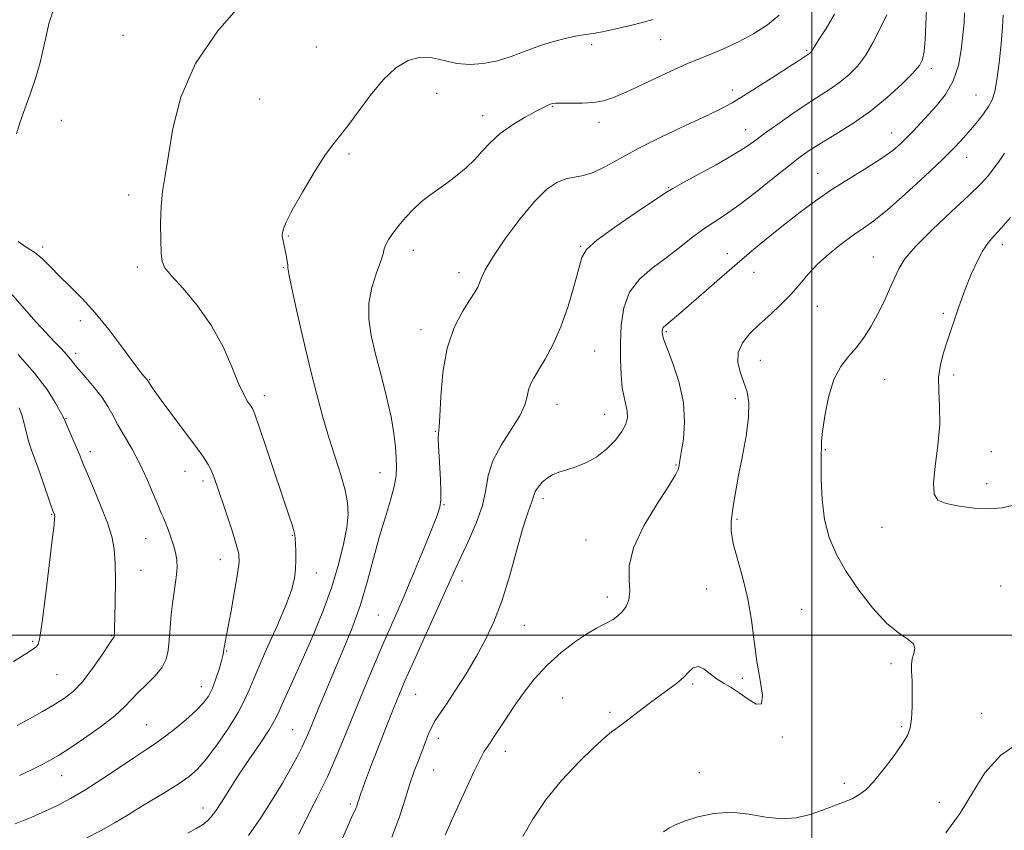
# Model space of a CAD drawing. Extents: x 2119800 to 2122700, y 344800 to 347700.
# Drawn here: x 2120788 to 2121051, y 345948 to 346164 of the extents above; entities that cross this region are included whole.
import ezdxf

# ---------------------------------------------------------------- set-up
doc = ezdxf.new("R2010")
doc.units = 0
doc.header["$MEASUREMENT"] = 0
for name, color, linetype, lineweight in [('32000', 7, 'Continuous', 0), ('DTM SPOT ELEVATION', 2, 'Continuous', 13), ('INDEX CONTOUR', 41, 'Continuous', 13), ('INTERMEDIATE CONTOUR', 44, 'Continuous', 0)]:
    doc.layers.add(name, color=color, linetype=linetype, lineweight=lineweight)

msp = doc.modelspace()

# ---------------------------------------------------------------- linework, layer by layer
at = {"layer": '32000', "flags": 128}
for points in [[(2121000, 347500), (2121000, 345000)], [(2122500, 346000), (2120000, 346000)]]:
    msp.add_lwpolyline(points, dxfattribs=at)
at = {"layer": 'DTM SPOT ELEVATION'}
for p in [(2120815.91, 346160.29, 914.9), (2120959.6, 346159.15, 911.1), (2120867.61, 346157.15, 912.9), (2120941.15, 346157.83, 911.6), (2120998.61, 346156.25, 908.2), (2121031.93, 346151.48, 903.6), (2120978.79, 346145.7, 908.5), (2120852.51, 346143.31, 912.8), (2120899.81, 346144.79, 911.3), (2121043.89, 346144.31, 900.9), (2120930.65, 346141.29, 909.9), (2120912.07, 346138.79, 910.6), (2120799.51, 346137.55, 915.6), (2120943.15, 346137.07, 909.5), (2120982.34, 346135.1, 906.7), (2121021.4, 346134.2, 902.7), (2120876.37, 346128.54, 911.8), (2121041.41, 346127.73, 899.3), (2121001.62, 346123.45, 902.8), (2120961.77, 346119.62, 906.1), (2120817.49, 346117.67, 914.5), (2120860.09, 346106.69, 911.9), (2120794.48, 346103.74, 915.7), (2120938.21, 346103.94, 906.1), (2121050.98, 346104.38, 895.5), (2120893.51, 346102.88, 909.4), (2120977.41, 346101.99, 902.6), (2121016.48, 346101.04, 898.8), (2120819.74, 346098.37, 914.4), (2120858.83, 346098.19, 912.1), (2120905.78, 346096.91, 908.5), (2120984.6, 346097.01, 901.2), (2121001.49, 346087.9, 899.3), (2121035.18, 346086.05, 896.3), (2120804.57, 346084.02, 916.5), (2120895.56, 346081.65, 908.5), (2120961.15, 346081.13, 901.8), (2120803.28, 346075.34, 917.6), (2120941.99, 346075.96, 905.2), (2120986.31, 346073.49, 899.2), (2121037.9, 346069.51, 895.6), (2120823.12, 346068.33, 915.9), (2121019.49, 346068.3, 897.1), (2120853.75, 346064.01, 913.5), (2120931.94, 346061.72, 905.3), (2120979.55, 346063.23, 900.5), (2120944.71, 346059.01, 904.8), (2120800.71, 346057.98, 919.9), (2120899.4, 346054.45, 908.1), (2120807.22, 346049.05, 919.5), (2121003.65, 346049.61, 897.9), (2121047.97, 346049.09, 895.1), (2120832.48, 346043.8, 916.7), (2120884.6, 346043.44, 910.8), (2120963.77, 346045.53, 902.1), (2120837.34, 346041.26, 916.4), (2121046.71, 346040.53, 895.4), (2120928.19, 346036.53, 903.6), (2120901.74, 346034.85, 907.9), (2120796.9, 346032.31, 922.1), (2120980.01, 346030.97, 899.8), (2121018.82, 346028.83, 896.7), (2120822.01, 346025.82, 918.8), (2120861.24, 346026.73, 914.1), (2120939.71, 346025.41, 902.6), (2120841.96, 346020.21, 916.7), (2120820.75, 346017.31, 919.2), (2120867.59, 346016.65, 913.3), (2120906.56, 346014.5, 905.4), (2120971.96, 346012.38, 900.6), (2121050.51, 346013.14, 896.9), (2120945.39, 346010.26, 902.5), (2120997.28, 346006.9, 899.3), (2120884.22, 346005.39, 908.9), (2120923.17, 346002.68, 903.2), (2120791.85, 345998.36, 922.2), (2120812.86, 345999.87, 920.1), (2120843.62, 345995.79, 915.9), (2121021.22, 345992.38, 898.4), (2120798.28, 345989.49, 921.1), (2120981.44, 345988.46, 900.2), (2120836.86, 345986.29, 916.7), (2120968.16, 345987.02, 899.8), (2120894.2, 345984.2, 905.1), (2120933.44, 345983.25, 900.9), (2120946.05, 345979.39, 900.3), (2121045.45, 345979.14, 896.7), (2120822.32, 345976.11, 916.9), (2120861.29, 345974.77, 910.9), (2121024.03, 345975.59, 898.2), (2120900.24, 345972.42, 903.5), (2120992.19, 345972.83, 899.9), (2120918.15, 345968.98, 901.4), (2120799.52, 345962.5, 917.2), (2120898.98, 345963.99, 903.1), (2120969.98, 345963.28, 898.5), (2121008.72, 345960.45, 898.4), (2120837.36, 345953.87, 912.6), (2120876.7, 345954.89, 906.3), (2121034.14, 345955.4, 896.9)]:
    msp.add_point(p, dxfattribs=at)
at = {"layer": 'INDEX CONTOUR'}
for points in [[(2120849.517, 345946.536, 910), (2120852.796, 345951.189, 910), (2120855.851, 345955.996, 910), (2120858.532, 345960.505, 910), (2120860.728, 345964.356, 910), (2120862.469, 345967.563, 910), (2120863.822, 345970.231, 910), (2120864.878, 345972.515, 910), (2120865.836, 345974.769, 910), (2120866.917, 345977.394, 910), (2120868.308, 345980.728, 910), (2120870.051, 345984.849, 910), (2120872.149, 345989.772, 910), (2120874.561, 345995.461, 910), (2120877.063, 346001.676, 910), (2120879.383, 346008.131, 910), (2120881.324, 346014.553, 910), (2120884.525, 346026.492, 910), (2120886.062, 346031.645, 910), (2120887.444, 346036.09, 910), (2120888.456, 346039.734, 910), (2120888.954, 346042.579, 910), (2120889.056, 346044.993, 910), (2120888.947, 346047.435, 910), (2120888.753, 346050.321, 910), (2120888.364, 346053.889, 910), (2120887.608, 346058.33, 910), (2120886.392, 346063.701, 910), (2120884.916, 346069.507, 910), (2120883.456, 346075.117, 910), (2120882.278, 346080.058, 910), (2120881.603, 346084.489, 910), (2120881.641, 346088.727, 910), (2120882.479, 346092.959, 910), (2120883.716, 346096.853, 910), (2120884.826, 346099.948, 910), (2120885.434, 346101.952, 910), (2120885.758, 346103.247, 910), (2120886.164, 346104.385, 910), (2120886.95, 346105.811, 910), (2120888.13, 346107.548, 910), (2120889.648, 346109.515, 910), (2120891.448, 346111.62, 910), (2120893.474, 346113.746, 910), (2120895.669, 346115.765, 910), (2120897.981, 346117.592, 910), (2120900.376, 346119.311, 910), (2120902.822, 346121.047, 910), (2120905.28, 346122.902, 910), (2120907.671, 346124.901, 910), (2120909.906, 346127.046, 910), (2120911.969, 346129.326, 910), (2120914.134, 346131.686, 910), (2120916.748, 346134.055, 910), (2120919.994, 346136.346, 910), (2120923.402, 346138.388, 910), (2120926.337, 346139.992, 910), (2120928.323, 346141.031, 910), (2120929.509, 346141.615, 910), (2120930.2, 346141.919, 910), (2120930.726, 346142.091, 910), (2120931.52, 346142.175, 910), (2120933.038, 346142.191, 910), (2120935.559, 346142.172, 910), (2120938.651, 346142.203, 910), (2120941.709, 346142.381, 910), (2120944.345, 346142.821, 910), (2120947.065, 346143.703, 910), (2120950.593, 346145.225, 910), (2120961.006, 346150.099, 910), (2120966.634, 346152.635, 910), (2120971.695, 346154.749, 910), (2120976.231, 346156.608, 910), (2120980.439, 346158.507, 910), (2120984.451, 346160.68, 910), (2120988.146, 346163.108, 910), (2120991.336, 346165.713, 910)], [(2120922.789, 345946.197, 900), (2120925.448, 345950.901, 900), (2120928.816, 345955.932, 900), (2120933.146, 345961.191, 900), (2120937.784, 345966.141, 900), (2120941.85, 345970.136, 900), (2120944.678, 345972.721, 900), (2120946.47, 345974.192, 900), (2120947.642, 345975.037, 900), (2120948.598, 345975.706, 900), (2120949.684, 345976.497, 900), (2120951.236, 345977.672, 900), (2120956.163, 345981.46, 900), (2120958.963, 345983.553, 900), (2120961.569, 345985.435, 900), (2120963.851, 345987.127, 900), (2120965.72, 345988.716, 900), (2120967.148, 345990.21, 900), (2120968.354, 345991.314, 900), (2120969.619, 345991.654, 900), (2120971.155, 345991.002, 900), (2120972.903, 345989.717, 900), (2120974.734, 345988.303, 900), (2120976.564, 345987.127, 900), (2120978.485, 345986.008, 900), (2120980.629, 345984.628, 900), (2120983.014, 345982.89, 900), (2120985.188, 345981.579, 900), (2120986.58, 345981.703, 900), (2120986.805, 345983.982, 900), (2120986.216, 345987.991, 900), (2120985.349, 345993.02, 900), (2120984.61, 345998.454, 900), (2120983.884, 346004.063, 900), (2120982.924, 346009.714, 900), (2120981.588, 346015.236, 900), (2120980.162, 346020.305, 900), (2120979.039, 346024.563, 900), (2120978.51, 346027.785, 900), (2120978.47, 346030.3, 900), (2120978.711, 346032.576, 900), (2120979.077, 346035.064, 900), (2120979.605, 346038.165, 900), (2120980.383, 346042.266, 900), (2120981.424, 346047.525, 900), (2120982.455, 346053.196, 900), (2120983.128, 346058.301, 900), (2120983.184, 346062.128, 900), (2120982.713, 346065.006, 900), (2120981.892, 346067.526, 900), (2120980.945, 346070.158, 900), (2120980.278, 346072.886, 900), (2120980.342, 346075.573, 900), (2120981.462, 346078.122, 900), (2120983.467, 346080.6, 900), (2120986.057, 346083.115, 900), (2120988.94, 346085.745, 900), (2120991.854, 346088.449, 900), (2120994.539, 346091.158, 900), (2120996.848, 346093.823, 900), (2120999.062, 346096.48, 900), (2121001.575, 346099.187, 900), (2121004.64, 346101.953, 900), (2121007.961, 346104.597, 900), (2121011.104, 346106.887, 900), (2121013.823, 346108.752, 900), (2121016.627, 346110.759, 900), (2121020.215, 346113.633, 900), (2121024.997, 346117.817, 900), (2121030.245, 346122.623, 900), (2121034.942, 346127.079, 900), (2121038.331, 346130.453, 900), (2121040.684, 346132.973, 900), (2121042.53, 346135.106, 900), (2121044.287, 346137.225, 900), (2121045.913, 346139.313, 900), (2121047.258, 346141.257, 900), (2121048.219, 346143.068, 900), (2121048.907, 346145.249, 900), (2121049.482, 346148.427, 900), (2121050.063, 346152.944, 900), (2121050.594, 346158.007, 900), (2121050.976, 346162.536, 900), (2121051.138, 346165.715, 900)], [(2120787.645, 345975.934, 920), (2120790.954, 345977.698, 920), (2120794.424, 345979.617, 920), (2120797.648, 345981.481, 920), (2120800.337, 345983.185, 920), (2120802.688, 345985.048, 920), (2120805.015, 345987.491, 920), (2120807.516, 345990.733, 920), (2120809.909, 345994.171, 920), (2120812.887, 345998.61, 920), (2120813.502, 345999.464, 920), (2120813.556, 345999.58, 920), (2120813.587, 345999.757, 920), (2120813.612, 346000.062, 920), (2120813.648, 346000.645, 920), (2120813.704, 346002.01, 920), (2120813.785, 346004.742, 920), (2120813.885, 346009.144, 920), (2120813.943, 346014.372, 920), (2120813.883, 346019.297, 920), (2120813.616, 346023.122, 920), (2120812.985, 346026.395, 920), (2120811.82, 346030, 920), (2120810.059, 346034.51, 920), (2120808.078, 346039.272, 920), (2120806.362, 346043.326, 920), (2120805.255, 346046.004, 920), (2120804.528, 346047.811, 920), (2120803.813, 346049.548, 920), (2120802.845, 346051.787, 920), (2120800.371, 346057.413, 920), (2120799.921, 346058.382, 920), (2120799.198, 346059.799, 920), (2120797.861, 346062.232, 920), (2120795.655, 346065.688, 920), (2120792.345, 346070.032, 920), (2120787.898, 346075.025, 920)]]:
    msp.add_polyline3d(points, dxfattribs=at)
at = {"layer": 'INTERMEDIATE CONTOUR'}
for points in [[(2120805.753, 345945.614, 914), (2120810.306, 345947.941, 914), (2120813.891, 345949.952, 914), (2120816.903, 345951.8, 914), (2120820.013, 345953.749, 914), (2120823.681, 345955.974, 914), (2120827.533, 345958.293, 914), (2120830.984, 345960.431, 914), (2120833.639, 345962.261, 914), (2120835.871, 345964.239, 914), (2120838.242, 345966.967, 914), (2120841.127, 345970.813, 914), (2120844.149, 345975.223, 914), (2120846.742, 345979.409, 914), (2120848.545, 345982.87, 914), (2120850.008, 345986.262, 914), (2120851.785, 345990.528, 914), (2120854.305, 345996.25, 914), (2120857.114, 346002.557, 914), (2120859.532, 346008.22, 914), (2120861.044, 346012.327, 914), (2120861.79, 346015.248, 914), (2120862.071, 346017.673, 914), (2120862.149, 346020.125, 914), (2120862.127, 346022.473, 914), (2120862.066, 346024.417, 914), (2120862.003, 346025.771, 914), (2120861.885, 346026.803, 914), (2120861.636, 346027.893, 914), (2120861.16, 346029.466, 914), (2120860.281, 346032.124, 914), (2120854.324, 346049.869, 914), (2120852.35, 346055.691, 914), (2120851.164, 346059.06, 914), (2120850.518, 346060.597, 914), (2120849.999, 346061.401, 914), (2120849.26, 346062.456, 914), (2120848.207, 346064.284, 914), (2120846.813, 346067.292, 914), (2120845.023, 346071.712, 914), (2120842.688, 346077.07, 914), (2120839.635, 346082.715, 914), (2120835.853, 346088.04, 914), (2120831.997, 346092.615, 914), (2120828.887, 346096.053, 914), (2120827.119, 346098.205, 914), (2120826.389, 346099.878, 914), (2120826.167, 346102.117, 914), (2120826.032, 346105.664, 914), (2120825.982, 346110.056, 914), (2120826.119, 346114.524, 914), (2120826.525, 346118.582, 914), (2120827.187, 346122.852, 914), (2120828.073, 346128.236, 914), (2120829.281, 346135.365, 914), (2120831.447, 346143.778, 914), (2120835.34, 346152.744, 914), (2120841.314, 346161.51, 914), (2120848.063, 346169.249, 914)], [(2120887.815, 345946.082, 904), (2120889.853, 345951.466, 904), (2120891.383, 345956.233, 904), (2120892.634, 345960.321, 904), (2120893.792, 345963.715, 904), (2120894.876, 345966.577, 904), (2120895.869, 345969.115, 904), (2120896.763, 345971.488, 904), (2120897.606, 345973.664, 904), (2120898.461, 345975.562, 904), (2120899.415, 345977.205, 904), (2120902.434, 345981.617, 904), (2120904.846, 345985.306, 904), (2120907.624, 345989.741, 904), (2120910.39, 345994.375, 904), (2120912.853, 345998.848, 904), (2120915.061, 346003.553, 904), (2120917.146, 346009.074, 904), (2120919.195, 346015.695, 904), (2120922.732, 346028.315, 904), (2120923.957, 346032.212, 904), (2120924.803, 346034.523, 904), (2120925.322, 346035.875, 904), (2120925.598, 346036.825, 904), (2120925.823, 346037.649, 904), (2120926.221, 346038.554, 904), (2120926.96, 346039.678, 904), (2120928.005, 346040.892, 904), (2120929.269, 346041.996, 904), (2120930.7, 346042.85, 904), (2120932.388, 346043.544, 904), (2120934.458, 346044.224, 904), (2120936.977, 346045.039, 904), (2120939.77, 346046.146, 904), (2120942.604, 346047.701, 904), (2120945.254, 346049.781, 904), (2120947.531, 346052.138, 904), (2120949.252, 346054.442, 904), (2120950.29, 346056.441, 904), (2120950.728, 346058.197, 904), (2120950.703, 346059.851, 904), (2120950.359, 346061.564, 904), (2120949.862, 346063.59, 904), (2120949.387, 346066.202, 904), (2120949.073, 346069.597, 904), (2120948.927, 346073.646, 904), (2120948.919, 346078.141, 904), (2120949.092, 346082.852, 904), (2120949.762, 346087.463, 904), (2120951.312, 346091.635, 904), (2120953.979, 346095.13, 904), (2120957.403, 346098.115, 904), (2120961.073, 346100.855, 904), (2120964.568, 346103.548, 904), (2120967.824, 346106.108, 904), (2120970.863, 346108.381, 904), (2120973.768, 346110.323, 904), (2120976.864, 346112.322, 904), (2120980.536, 346114.877, 904), (2120984.982, 346118.282, 904), (2120989.65, 346122.018, 904), (2120993.799, 346125.362, 904), (2120996.943, 346127.805, 904), (2120999.611, 346129.688, 904), (2121002.584, 346131.567, 904), (2121006.443, 346133.899, 904), (2121010.952, 346136.74, 904), (2121015.673, 346140.047, 904), (2121020.178, 346143.698, 904), (2121024.088, 346147.25, 904), (2121027.033, 346150.184, 904), (2121028.78, 346152.197, 904), (2121029.629, 346153.872, 904), (2121030.016, 346156.012, 904), (2121030.298, 346159.204, 904), (2121030.519, 346163.179, 904), (2121030.646, 346167.453, 904)], [(2120787.496, 346134, 916), (2120788.478, 346137.218, 916), (2120789.695, 346140.661, 916), (2120791.105, 346144.582, 916), (2120792.537, 346148.791, 916), (2120793.791, 346152.985, 916), (2120794.731, 346156.908, 916), (2120795.481, 346160.484, 916), (2120796.232, 346163.681, 916), (2120797.172, 346166.575, 916)], [(2120833.317, 345947.091, 912), (2120835.505, 345948.346, 912), (2120837.165, 345949.38, 912), (2120838.429, 345950.342, 912), (2120839.53, 345951.489, 912), (2120840.729, 345953.109, 912), (2120842.255, 345955.438, 912), (2120844.213, 345958.513, 912), (2120846.679, 345962.318, 912), (2120849.619, 345966.718, 912), (2120852.573, 345971.103, 912), (2120854.973, 345974.743, 912), (2120856.444, 345977.188, 912), (2120857.389, 345979.098, 912), (2120858.407, 345981.416, 912), (2120859.968, 345984.88, 912), (2120862.033, 345989.419, 912), (2120864.436, 345994.763, 912), (2120867.002, 346000.641, 912), (2120869.521, 346006.796, 912), (2120871.771, 346012.973, 912), (2120873.571, 346018.907, 912), (2120874.887, 346024.298, 912), (2120875.725, 346028.835, 912), (2120876.085, 346032.377, 912), (2120875.948, 346035.455, 912), (2120875.291, 346038.77, 912), (2120874.129, 346042.862, 912), (2120870.992, 346052.832, 912), (2120869.376, 346058.302, 912), (2120867.738, 346064.316, 912), (2120865.985, 346071.253, 912), (2120864.096, 346079.185, 912), (2120862.318, 346086.954, 912), (2120860.968, 346093.098, 912), (2120860.264, 346096.59, 912), (2120860.022, 346098.151, 912), (2120859.961, 346098.938, 912), (2120859.849, 346099.892, 912), (2120859.656, 346101.095, 912), (2120859.405, 346102.413, 912), (2120859.122, 346103.718, 912), (2120858.636, 346105.83, 912), (2120858.52, 346106.471, 912), (2120858.506, 346106.984, 912), (2120858.588, 346107.594, 912), (2120858.829, 346108.576, 912), (2120859.558, 346110.405, 912), (2120861.173, 346113.607, 912), (2120863.878, 346118.4, 912), (2120867.1, 346123.775, 912), (2120870.07, 346128.413, 912), (2120872.253, 346131.418, 912), (2120874.044, 346133.58, 912), (2120876.072, 346136.11, 912), (2120878.802, 346139.863, 912), (2120882.061, 346144.278, 912), (2120885.517, 346148.434, 912), (2120888.898, 346151.572, 912), (2120892.178, 346153.557, 912), (2120895.392, 346154.411, 912), (2120898.583, 346154.245, 912), (2120901.815, 346153.519, 912), (2120905.16, 346152.784, 912), (2120908.669, 346152.494, 912), (2120912.303, 346152.726, 912), (2120916.002, 346153.464, 912), (2120919.72, 346154.65, 912), (2120923.453, 346156.069, 912), (2120927.212, 346157.469, 912), (2120930.955, 346158.636, 912), (2120934.431, 346159.525, 912), (2120937.336, 346160.13, 912), (2120939.535, 346160.487, 912), (2120941.558, 346160.781, 912), (2120944.103, 346161.236, 912), (2120947.615, 346162.003, 912), (2120951.534, 346162.935, 912), (2120955.048, 346163.81, 912), (2120957.614, 346164.491, 912)], [(2120862.899, 345946.874, 908), (2120865.095, 345951.212, 908), (2120867.779, 345956.48, 908), (2120870.557, 345962.199, 908), (2120873.132, 345967.998, 908), (2120875.585, 345973.914, 908), (2120878.095, 345980.091, 908), (2120880.761, 345986.543, 908), (2120883.381, 345992.764, 908), (2120885.674, 345998.117, 908), (2120889.132, 346006.025, 908), (2120891.072, 346010.534, 908), (2120893.579, 346016.491, 908), (2120896.25, 346022.917, 908), (2120898.511, 346028.416, 908), (2120899.927, 346031.99, 908), (2120900.621, 346034.245, 908), (2120900.859, 346036.19, 908), (2120900.87, 346038.623, 908), (2120900.755, 346041.516, 908), (2120900.402, 346047.725, 908), (2120900.269, 346050.485, 908), (2120900.215, 346052.594, 908), (2120900.267, 346053.982, 908), (2120900.402, 346055.58, 908), (2120900.589, 346058.571, 908), (2120900.846, 346063.728, 908), (2120901.41, 346070.196, 908), (2120902.568, 346076.711, 908), (2120904.466, 346082.222, 908), (2120906.685, 346086.531, 908), (2120908.663, 346089.653, 908), (2120909.976, 346091.68, 908), (2120910.749, 346093.01, 908), (2120911.245, 346094.122, 908), (2120911.766, 346095.493, 908), (2120912.772, 346097.615, 908), (2120914.764, 346100.981, 908), (2120918.03, 346105.806, 908), (2120922.012, 346111.185, 908), (2120925.943, 346115.935, 908), (2120929.223, 346119.143, 908), (2120931.93, 346120.991, 908), (2120934.311, 346121.928, 908), (2120936.599, 346122.401, 908), (2120938.976, 346122.832, 908), (2120941.613, 346123.634, 908), (2120944.709, 346125.134, 908), (2120948.59, 346127.306, 908), (2120953.612, 346130.034, 908), (2120959.871, 346133.148, 908), (2120966.412, 346136.244, 908), (2120972.02, 346138.866, 908), (2120975.874, 346140.732, 908), (2120978.745, 346142.278, 908), (2120981.798, 346144.12, 908), (2120985.841, 346146.662, 908), (2120990.25, 346149.475, 908), (2120994.043, 346151.918, 908), (2120996.481, 346153.51, 908), (2120999.423, 346155.478, 908), (2120999.64, 346155.658, 908), (2120999.846, 346155.871, 908), (2121000.041, 346156.128, 908), (2121000.802, 346157.384, 908), (2121001.929, 346159.174, 908), (2121003.82, 346162.146, 908), (2121006.06, 346165.905, 908)], [(2120873.741, 345943.818, 906), (2120875.748, 345948.4, 906), (2120877.031, 345951.288, 906), (2120878.15, 345953.741, 906), (2120878.416, 345954.443, 906), (2120878.778, 345955.598, 906), (2120878.939, 345956.069, 906), (2120879.459, 345957.506, 906), (2120879.948, 345958.896, 906), (2120880.771, 345961.173, 906), (2120882.103, 345964.729, 906), (2120884.02, 345969.715, 906), (2120886.198, 345975.297, 906), (2120888.214, 345980.397, 906), (2120889.797, 345984.311, 906), (2120891.292, 345987.823, 906), (2120893.195, 345992.092, 906), (2120901.36, 346010.059, 906), (2120904.726, 346017.611, 906), (2120906.295, 346021.011, 906), (2120908.289, 346025.234, 906), (2120910.36, 346029.968, 906), (2120911.991, 346034.64, 906), (2120912.876, 346038.829, 906), (2120913.55, 346042.718, 906), (2120914.762, 346046.641, 906), (2120916.996, 346050.809, 906), (2120919.687, 346054.941, 906), (2120922.006, 346058.63, 906), (2120923.344, 346061.567, 906), (2120923.958, 346063.833, 906), (2120924.325, 346065.607, 906), (2120924.858, 346067.103, 906), (2120925.72, 346068.697, 906), (2120927.011, 346070.798, 906), (2120928.774, 346073.751, 906), (2120930.832, 346077.62, 906), (2120932.949, 346082.401, 906), (2120934.907, 346087.933, 906), (2120936.552, 346093.434, 906), (2120937.746, 346097.962, 906), (2120938.547, 346100.919, 906), (2120939.804, 346103.073, 906), (2120942.56, 346105.532, 906), (2120947.406, 346109.052, 906), (2120953.113, 346112.961, 906), (2120960.912, 346118.18, 906), (2120962.853, 346119.385, 906), (2120965.354, 346120.773, 906), (2120969.481, 346123.009, 906), (2120974.448, 346125.731, 906), (2120979.002, 346128.319, 906), (2120982.253, 346130.339, 906), (2120984.755, 346132.092, 906), (2120987.423, 346134.062, 906), (2120990.922, 346136.581, 906), (2120994.914, 346139.37, 906), (2120998.812, 346141.998, 906), (2121005.005, 346145.981, 906), (2121007.548, 346147.763, 906), (2121009.939, 346149.743, 906), (2121012.207, 346152.081, 906), (2121014.346, 346154.911, 906), (2121016.329, 346158.24, 906), (2121018.03, 346161.56, 906), (2121020.048, 346165.798, 906)], [(2120902.054, 345946.594, 902), (2120904.475, 345952.039, 902), (2120907.306, 345958.25, 902), (2120909.82, 345963.655, 902), (2120911.468, 345967.07, 902), (2120912.405, 345968.854, 902), (2120912.964, 345969.753, 902), (2120914.066, 345971.305, 902), (2120914.987, 345972.661, 902), (2120918.153, 345977.513, 902), (2120920.348, 345980.807, 902), (2120922.908, 345984.48, 902), (2120925.864, 345988.304, 902), (2120929.265, 345992.034, 902), (2120933.065, 345995.436, 902), (2120936.851, 345998.321, 902), (2120940.115, 346000.511, 902), (2120942.495, 346001.914, 902), (2120944.197, 346002.784, 902), (2120945.57, 346003.459, 902), (2120946.897, 346004.225, 902), (2120948.188, 346005.166, 902), (2120949.391, 346006.315, 902), (2120950.432, 346007.719, 902), (2120951.164, 346009.498, 902), (2120951.42, 346011.788, 902), (2120951.209, 346014.735, 902), (2120951.234, 346018.526, 902), (2120952.373, 346023.357, 902), (2120955.156, 346029.199, 902), (2120958.72, 346035.116, 902), (2120961.854, 346039.946, 902), (2120963.641, 346042.847, 902), (2120964.337, 346044.254, 902), (2120964.496, 346044.924, 902), (2120964.59, 346045.567, 902), (2120964.78, 346046.718, 902), (2120965.15, 346048.867, 902), (2120965.691, 346052.355, 902), (2120966.038, 346056.937, 902), (2120965.733, 346062.221, 902), (2120964.501, 346067.758, 902), (2120962.801, 346072.881, 902), (2120961.273, 346076.868, 902), (2120960.405, 346079.221, 902), (2120960.083, 346080.342, 902), (2120960.038, 346080.858, 902), (2120960.054, 346081.287, 902), (2120960.115, 346081.706, 902), (2120960.256, 346082.085, 902), (2120960.518, 346082.419, 902), (2120960.965, 346082.806, 902), (2120961.669, 346083.369, 902), (2120962.739, 346084.257, 902), (2120964.443, 346085.718, 902), (2120967.088, 346088.026, 902), (2120975.337, 346095.26, 902), (2120980.048, 346099.333, 902), (2120984.559, 346103.149, 902), (2120988.831, 346106.672, 902), (2120992.921, 346109.957, 902), (2120996.909, 346113.065, 902), (2121000.977, 346116.072, 902), (2121005.332, 346119.058, 902), (2121010.052, 346122.059, 902), (2121014.697, 346124.928, 902), (2121018.697, 346127.471, 902), (2121021.643, 346129.562, 902), (2121023.766, 346131.331, 902), (2121025.457, 346132.975, 902), (2121027.069, 346134.678, 902), (2121033.268, 346141.386, 902), (2121035.727, 346144.478, 902), (2121037.805, 346148.096, 902), (2121039.183, 346152.208, 902), (2121039.979, 346156.449, 902), (2121040.419, 346160.372, 902), (2121040.695, 346163.628, 902), (2121040.862, 346166.274, 902)], [(2120960.41, 345947.495, 898), (2120961.797, 345948.422, 898), (2120963.51, 345949.354, 898), (2120965.992, 345950.375, 898), (2120969.542, 345951.492, 898), (2120973.874, 345952.399, 898), (2120978.558, 345952.712, 898), (2120983.222, 345952.222, 898), (2120987.724, 345951.406, 898), (2120991.984, 345950.915, 898), (2120995.934, 345951.229, 898), (2120999.564, 345952.148, 898), (2121002.881, 345953.303, 898), (2121005.88, 345954.392, 898), (2121008.524, 345955.389, 898), (2121010.766, 345956.334, 898), (2121012.63, 345957.328, 898), (2121014.418, 345958.709, 898), (2121016.503, 345960.874, 898), (2121019.104, 345964.028, 898), (2121021.826, 345967.605, 898), (2121024.121, 345970.85, 898), (2121025.577, 345973.252, 898), (2121026.336, 345975.285, 898), (2121026.675, 345977.667, 898), (2121026.831, 345980.885, 898), (2121026.868, 345984.495, 898), (2121026.807, 345987.817, 898), (2121026.691, 345990.338, 898), (2121026.651, 345992.202, 898), (2121026.838, 345993.716, 898), (2121027.29, 345995.132, 898), (2121027.581, 345996.48, 898), (2121027.175, 345997.733, 898), (2121025.663, 345998.961, 898), (2121023.169, 346000.621, 898), (2121019.95, 346003.268, 898), (2121016.288, 346007.246, 898), (2121012.576, 346012.065, 898), (2121009.233, 346017.024, 898), (2121006.599, 346021.613, 898), (2121004.689, 346026.09, 898), (2121003.439, 346030.901, 898), (2121002.766, 346036.268, 898), (2121002.508, 346041.513, 898), (2121002.482, 346045.73, 898), (2121002.53, 346048.27, 898), (2121002.602, 346050.102, 898), (2121002.572, 346050.672, 898), (2121002.613, 346051.885, 898), (2121002.876, 346054.408, 898), (2121003.491, 346058.601, 898), (2121004.499, 346063.619, 898), (2121005.92, 346068.31, 898), (2121007.741, 346071.821, 898), (2121009.811, 346074.479, 898), (2121011.945, 346076.905, 898), (2121013.989, 346079.605, 898), (2121015.907, 346082.614, 898), (2121017.696, 346085.849, 898), (2121019.346, 346089.203, 898), (2121020.826, 346092.467, 898), (2121022.099, 346095.409, 898), (2121023.257, 346097.941, 898), (2121024.899, 346100.557, 898), (2121027.754, 346103.897, 898), (2121032.22, 346108.338, 898), (2121037.384, 346113.191, 898), (2121042.004, 346117.505, 898), (2121045.149, 346120.584, 898), (2121047.14, 346122.763, 898), (2121048.607, 346124.632, 898), (2121050.064, 346126.651, 898), (2121051.554, 346128.765, 898)], [(2121053.577, 346034.664, 896), (2121050.924, 346034.043, 896), (2121047.543, 346033.761, 896), (2121043.497, 346033.936, 896), (2121039.386, 346034.468, 896), (2121035.944, 346035.201, 896), (2121033.743, 346036.114, 896), (2121032.695, 346037.705, 896), (2121032.547, 346040.607, 896), (2121033.02, 346045.184, 896), (2121033.713, 346050.738, 896), (2121034.197, 346056.303, 896), (2121034.183, 346061.118, 896), (2121033.949, 346065.234, 896), (2121033.91, 346068.908, 896), (2121034.372, 346072.336, 896), (2121035.188, 346075.482, 896), (2121036.098, 346078.248, 896), (2121039.24, 346087.439, 896), (2121040.235, 346090.241, 896), (2121041.398, 346093.337, 896), (2121042.737, 346096.651, 896), (2121044.181, 346099.875, 896), (2121045.639, 346102.645, 896), (2121047.076, 346104.751, 896), (2121048.669, 346106.598, 896), (2121050.65, 346108.747, 896), (2121053.143, 346111.583, 896)], [(2120787.129, 345949.614, 916), (2120791.562, 345951.401, 916), (2120795.299, 345953.079, 916), (2120798.605, 345954.637, 916), (2120801.918, 345956.353, 916), (2120805.719, 345958.583, 916), (2120810.277, 345961.516, 916), (2120815.009, 345964.685, 916), (2120819.12, 345967.456, 916), (2120822.068, 345969.403, 916), (2120824.34, 345970.918, 916), (2120826.677, 345972.596, 916), (2120829.599, 345974.861, 916), (2120832.739, 345977.443, 916), (2120835.51, 345979.896, 916), (2120837.475, 345981.916, 916), (2120838.806, 345983.761, 916), (2120839.826, 345985.826, 916), (2120840.785, 345988.356, 916), (2120841.646, 345990.987, 916), (2120842.299, 345993.199, 916), (2120842.671, 345994.61, 916), (2120842.829, 345995.371, 916), (2120842.935, 345996.344, 916), (2120843.001, 345996.75, 916), (2120843.969, 346001.882, 916), (2120844.828, 346006.509, 916), (2120845.79, 346011.815, 916), (2120846.585, 346016.453, 916), (2120846.981, 346019.499, 916), (2120846.88, 346021.729, 916), (2120846.223, 346024.345, 916), (2120845.014, 346028.191, 916), (2120843.533, 346032.684, 916), (2120841.048, 346040.062, 916), (2120840.229, 346042.35, 916), (2120839.507, 346044.091, 916), (2120838.687, 346045.663, 916), (2120837.441, 346047.588, 916), (2120835.404, 346050.424, 916), (2120832.409, 346054.465, 916), (2120826.162, 346062.845, 916), (2120824.317, 346065.377, 916), (2120823.359, 346066.75, 916), (2120822.927, 346067.419, 916), (2120822.584, 346067.985, 916), (2120822.478, 346068.137, 916), (2120821.185, 346069.64, 916), (2120820.172, 346070.926, 916), (2120818.375, 346073.327, 916), (2120815.601, 346077.101, 916), (2120812.165, 346081.653, 916), (2120808.503, 346086.173, 916), (2120804.998, 346090.017, 916), (2120801.798, 346093.212, 916), (2120798.995, 346095.95, 916), (2120796.623, 346098.384, 916), (2120794.49, 346100.502, 916), (2120792.348, 346102.252, 916), (2120790.06, 346103.675, 916), (2120787.919, 346105.191, 916)], [(2120788.278, 345962.558, 918), (2120791.656, 345964.174, 918), (2120794.527, 345965.573, 918), (2120796.691, 345966.68, 918), (2120798.749, 345967.876, 918), (2120801.495, 345969.657, 918), (2120805.428, 345972.333, 918), (2120809.843, 345975.474, 918), (2120813.738, 345978.462, 918), (2120816.396, 345980.843, 918), (2120818.244, 345982.806, 918), (2120819.997, 345984.701, 918), (2120822.165, 345986.799, 918), (2120824.448, 345989.054, 918), (2120826.34, 345991.339, 918), (2120827.473, 345993.589, 918), (2120828.018, 345995.971, 918), (2120828.285, 345998.714, 918), (2120828.535, 346001.962, 918), (2120828.844, 346005.512, 918), (2120829.239, 346009.078, 918), (2120830.158, 346015.405, 918), (2120830.4, 346017.996, 918), (2120830.326, 346020.167, 918), (2120829.973, 346022.11, 918), (2120829.415, 346024.067, 918), (2120828.731, 346026.19, 918), (2120828.01, 346028.277, 918), (2120827.348, 346030.037, 918), (2120826.788, 346031.332, 918), (2120826.177, 346032.653, 918), (2120825.311, 346034.647, 918), (2120824.036, 346037.761, 918), (2120822.393, 346041.654, 918), (2120820.475, 346045.784, 918), (2120818.395, 346049.687, 918), (2120814.581, 346056.245, 918), (2120813.196, 346058.795, 918), (2120811.914, 346061.106, 918), (2120810.35, 346063.498, 918), (2120808.263, 346066.17, 918), (2120806.006, 346068.832, 918), (2120804.08, 346071.075, 918), (2120802.824, 346072.626, 918), (2120801.933, 346073.775, 918), (2120800.942, 346074.953, 918), (2120799.481, 346076.511, 918), (2120797.56, 346078.501, 918), (2120795.289, 346080.896, 918), (2120792.782, 346083.64, 918), (2120790.191, 346086.56, 918), (2120785.364, 346092.119, 918)], [(2120786.7, 345992.985, 922), (2120790.298, 345995.259, 922), (2120792.042, 345996.342, 922), (2120792.78, 345996.87, 922), (2120793.244, 345997.557, 922), (2120793.714, 345999.425, 922), (2120794.353, 346003.575, 922), (2120795.259, 346010.543, 922), (2120796.245, 346018.613, 922), (2120797.061, 346025.508, 922), (2120797.517, 346029.517, 922), (2120797.686, 346031.194, 922), (2120797.708, 346031.662, 922), (2120797.696, 346031.864, 922), (2120797.666, 346032.027, 922), (2120797.61, 346032.2, 922), (2120797.216, 346033.283, 922), (2120796.621, 346035, 922), (2120794.439, 346041.364, 922), (2120793.256, 346044.687, 922), (2120791.476, 346049.426, 922), (2120790.79, 346051.55, 922), (2120790.156, 346053.987, 922), (2120789.542, 346056.536, 922), (2120788.919, 346058.866, 922), (2120788.242, 346060.745, 922)], [(2121035.815, 345947.21, 896), (2121039.645, 345952.442, 896), (2121042.925, 345957.917, 896), (2121046.253, 345963.224, 896), (2121050.496, 345967.956, 896), (2121056.148, 345971.785, 896)]]:
    msp.add_polyline3d(points, dxfattribs=at)

doc.saveas('drawing.dxf')
